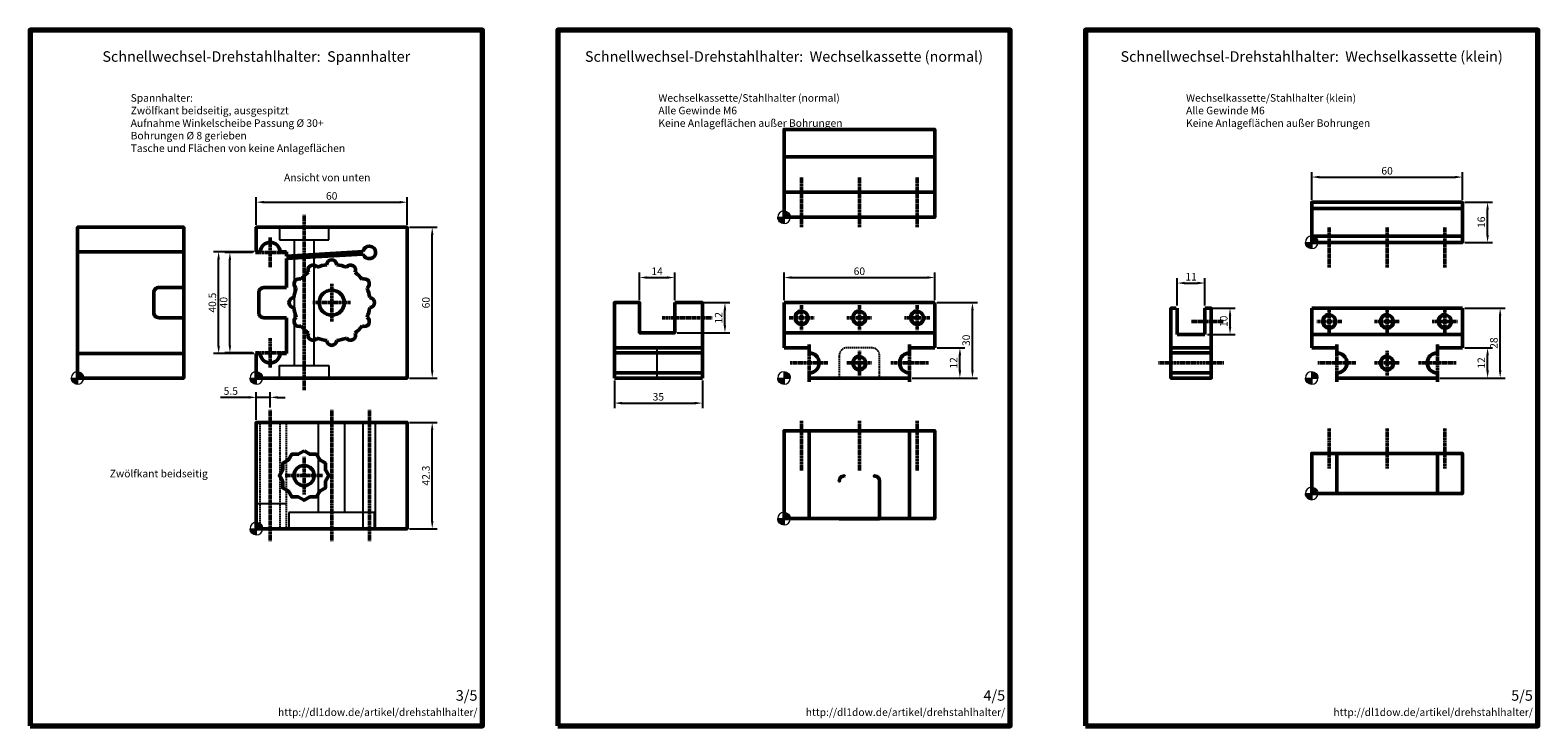
# Model space of a CAD drawing. Units: inches. Extents: x -90 to 930, y -138 to 138.
# Drawn here: x 330 to 930, y -138 to 138 of the extents above; entities that cross this region are included whole.
import ezdxf

# ---------------------------------------------------------------- set-up
doc = ezdxf.new("R2010")
doc.units = ezdxf.units.IN
for name, pattern in [('Durchgehend', [0]), ('Gestrichelt', [0.75, 0.5, -0.25]), ('Strichpunkt', [1, 0.5, -0.25, 0, -0.25])]:
    doc.linetypes.add(name, pattern=pattern)
for name, color, linetype, lineweight in [('Zeichnung_Bemassung', 7, 'Durchgehend', 25), ('Zeichnung_Bezugspunkte', 7, 'Durchgehend', 0), ('Zeichnung_Mittellinie', 7, 'Strichpunkt', 50), ('Zeichnung_normale_Kante', 7, 'Durchgehend', 50), ('Zeichnung_Rahmen_Textfeld', 7, 'Durchgehend', 70), ('Zeichnung_Sichtlinie', 7, 'Durchgehend', 25), ('Zeichnung_verdeckte_Kante', 7, 'Gestrichelt', 25)]:
    doc.layers.add(name, color=color, linetype=linetype, lineweight=lineweight)
doc.styles.add('_TCW_TXTSTY_1', font='TXT.SHX')
doc.styles.add('_TCW_TXTSTY_3', font='timesbd.ttf')
doc.styles.add('_TCW_TXTSTY_4', font='times.ttf')
doc.dimstyles.get("Standard").update_dxf_attribs({"dimtxt": 3, "dimasz": 3, "dimexe": 2, "dimexo": 1, "dimgap": 2, "dimtad": 1, "dimtih": 1, "dimtoh": 1, "dimrnd": 0.01, "dimzin": 3, "dimdsep": 46, "dimtxsty": '_TCW_TXTSTY_1', "dimcen": 0.09, "dimclrd": 7, "dimclre": 7, "dimclrt": 7, "dimazin": 0, "dimtfac": 1, "dimtmove": 0, "dimatfit": 3, "dimfxl": 1, "dimfrac": 2, "dimtolj": 1, "dimtzin": 0, "dimarcsym": 0})

# ---------------------------------------------------------------- blocks, each defined once
blk = doc.blocks.new('*D7')
at = {"layer": 'Zeichnung_Bemassung', "color": 7, "linetype": 'Durchgehend', "lineweight": -2}
for p, q in [((840, 71), (840, 82)), ((843, 80), (897, 80)), ((900, 71), (900, 82))]:
    blk.add_line(p, q, dxfattribs=at)
at = {"layer": 'Zeichnung_Bemassung', "color": 7}
for points in [[(843, 80.5), (843, 79.5), (840, 80)], [(897, 79.5), (897, 80.5), (900, 80)]]:
    blk.add_solid(points, dxfattribs=at)
at = {"layer": 'Zeichnung_Bemassung', "color": 7, "insert": (870, 82.5), "char_height": 3, "attachment_point": 5, "style": '_TCW_TXTSTY_1'}
blk.add_mtext('\\A1;60', dxfattribs=at)
blk = doc.blocks.new('*D8')
at = {"layer": 'Zeichnung_Bemassung', "color": 7, "linetype": 'Durchgehend', "lineweight": -2}
for p, q in [((786.5, 28.8), (786.5, 39.8)), ((789.5, 37.8), (794.5, 37.8)), ((797.5, 28.8), (797.5, 39.8))]:
    blk.add_line(p, q, dxfattribs=at)
at = {"layer": 'Zeichnung_Bemassung', "color": 7}
for points in [[(789.5, 38.3), (789.5, 37.3), (786.5, 37.8)], [(794.5, 37.3), (794.5, 38.3), (797.5, 37.8)]]:
    blk.add_solid(points, dxfattribs=at)
at = {"layer": 'Zeichnung_Bemassung', "color": 7, "insert": (792, 40.3), "char_height": 3, "attachment_point": 5, "style": '_TCW_TXTSTY_1'}
blk.add_mtext('\\A1;11', dxfattribs=at)
blk = doc.blocks.new('*D9')
at = {"layer": 'Zeichnung_Bemassung', "color": 7, "linetype": 'Durchgehend', "lineweight": -2}
for p, q in [((901, 70), (912, 70)), ((910, 57), (910, 67)), ((901, 54), (912, 54))]:
    blk.add_line(p, q, dxfattribs=at)
at = {"layer": 'Zeichnung_Bemassung', "color": 7}
for points in [[(910.5, 67), (909.5, 67), (910, 70)], [(909.5, 57), (910.5, 57), (910, 54)]]:
    blk.add_solid(points, dxfattribs=at)
at = {"layer": 'Zeichnung_Bemassung', "color": 7, "insert": (907.5, 62), "char_height": 3, "attachment_point": 5, "rotation": 90, "style": '_TCW_TXTSTY_1'}
blk.add_mtext('\\A1;16', dxfattribs=at)
blk = doc.blocks.new('*D10')
at = {"layer": 'Zeichnung_Bemassung', "color": 7, "linetype": 'Durchgehend', "lineweight": -2}
for p, q in [((901, 12), (912, 12)), ((910, 3), (910, 9)), ((891, 0), (912, 0))]:
    blk.add_line(p, q, dxfattribs=at)
at = {"layer": 'Zeichnung_Bemassung', "color": 7}
for points in [[(910.5, 9), (909.5, 9), (910, 12)], [(909.5, 3), (910.5, 3), (910, 0)]]:
    blk.add_solid(points, dxfattribs=at)
at = {"layer": 'Zeichnung_Bemassung', "color": 7, "insert": (907.5, 6), "char_height": 3, "attachment_point": 5, "rotation": 90, "style": '_TCW_TXTSTY_1'}
blk.add_mtext('\\A1;12', dxfattribs=at)
blk = doc.blocks.new('*D11')
at = {"layer": 'Zeichnung_Bemassung', "color": 7, "linetype": 'Durchgehend', "lineweight": -2}
for p, q in [((901, 27.8), (917, 27.8)), ((915, 3), (915, 24.8)), ((891, 0), (917, 0))]:
    blk.add_line(p, q, dxfattribs=at)
at = {"layer": 'Zeichnung_Bemassung', "color": 7}
for points in [[(915.5, 24.8), (914.5, 24.8), (915, 27.8)], [(914.5, 3), (915.5, 3), (915, 0)]]:
    blk.add_solid(points, dxfattribs=at)
at = {"layer": 'Zeichnung_Bemassung', "color": 7, "insert": (912.5, 13.9), "char_height": 3, "attachment_point": 5, "rotation": 90, "style": '_TCW_TXTSTY_1'}
blk.add_mtext('\\A1;28', dxfattribs=at)
blk = doc.blocks.new('*D12')
at = {"layer": 'Zeichnung_Bemassung', "color": 7, "linetype": 'Durchgehend', "lineweight": -2}
for p, q in [((691, 12), (702, 12)), ((700, 3), (700, 9)), ((681, 0), (702, 0))]:
    blk.add_line(p, q, dxfattribs=at)
at = {"layer": 'Zeichnung_Bemassung', "color": 7}
for points in [[(700.5, 9), (699.5, 9), (700, 12)], [(699.5, 3), (700.5, 3), (700, 0)]]:
    blk.add_solid(points, dxfattribs=at)
at = {"layer": 'Zeichnung_Bemassung', "color": 7, "insert": (697.5, 6), "char_height": 3, "attachment_point": 5, "rotation": 90, "style": '_TCW_TXTSTY_1'}
blk.add_mtext('\\A1;12', dxfattribs=at)
blk = doc.blocks.new('*D13')
at = {"layer": 'Zeichnung_Bemassung', "color": 7, "linetype": 'Durchgehend', "lineweight": -2}
for p, q in [((691, 30), (707, 30)), ((705, 3), (705, 27)), ((681, 0), (707, 0))]:
    blk.add_line(p, q, dxfattribs=at)
at = {"layer": 'Zeichnung_Bemassung', "color": 7}
for points in [[(705.5, 27), (704.5, 27), (705, 30)], [(704.5, 3), (705.5, 3), (705, 0)]]:
    blk.add_solid(points, dxfattribs=at)
at = {"layer": 'Zeichnung_Bemassung', "color": 7, "insert": (702.5, 15), "char_height": 3, "attachment_point": 5, "rotation": 90, "style": '_TCW_TXTSTY_1'}
blk.add_mtext('\\A1;30', dxfattribs=at)
blk = doc.blocks.new('*D14')
at = {"layer": 'Zeichnung_Bemassung', "color": 7, "linetype": 'Durchgehend', "lineweight": -2}
for p, q in [((630, 31), (630, 42)), ((690, 31), (690, 42)), ((633, 40), (687, 40))]:
    blk.add_line(p, q, dxfattribs=at)
at = {"layer": 'Zeichnung_Bemassung', "color": 7}
for points in [[(633, 40.5), (633, 39.5), (630, 40)], [(687, 39.5), (687, 40.5), (690, 40)]]:
    blk.add_solid(points, dxfattribs=at)
at = {"layer": 'Zeichnung_Bemassung', "color": 7, "insert": (660, 42.5), "char_height": 3, "attachment_point": 5, "style": '_TCW_TXTSTY_1'}
blk.add_mtext('\\A1;60', dxfattribs=at)
blk = doc.blocks.new('*D15')
at = {"layer": 'Zeichnung_Bemassung', "color": 7, "linetype": 'Durchgehend', "lineweight": -2}
for p, q in [((572.5, 31), (572.5, 42)), ((586.5, 31), (586.5, 42)), ((575.5, 40), (583.5, 40))]:
    blk.add_line(p, q, dxfattribs=at)
at = {"layer": 'Zeichnung_Bemassung', "color": 7}
for points in [[(575.5, 40.5), (575.5, 39.5), (572.5, 40)], [(583.5, 39.5), (583.5, 40.5), (586.5, 40)]]:
    blk.add_solid(points, dxfattribs=at)
at = {"layer": 'Zeichnung_Bemassung', "color": 7, "insert": (579.5, 42.5), "char_height": 3, "attachment_point": 5, "style": '_TCW_TXTSTY_1'}
blk.add_mtext('\\A1;14', dxfattribs=at)
blk = doc.blocks.new('*D16')
at = {"layer": 'Zeichnung_Bemassung', "color": 7, "linetype": 'Durchgehend', "lineweight": -2}
for p, q in [((798.5, 27.8), (809.5, 27.8)), ((807.5, 20.3), (807.5, 24.8)), ((798.5, 17.3), (809.5, 17.3))]:
    blk.add_line(p, q, dxfattribs=at)
at = {"layer": 'Zeichnung_Bemassung', "color": 7}
for points in [[(808, 24.8), (807, 24.8), (807.5, 27.8)], [(807, 20.3), (808, 20.3), (807.5, 17.3)]]:
    blk.add_solid(points, dxfattribs=at)
at = {"layer": 'Zeichnung_Bemassung', "color": 7, "insert": (805, 22.55), "char_height": 3, "attachment_point": 5, "rotation": 90, "style": '_TCW_TXTSTY_1'}
blk.add_mtext('\\A1;10', dxfattribs=at)
blk = doc.blocks.new('*D17')
at = {"layer": 'Zeichnung_Bemassung', "color": 7, "linetype": 'Durchgehend', "lineweight": -2}
for p, q in [((562.5, -1), (562.5, -12)), ((597.5, -1), (597.5, -12)), ((565.5, -10), (594.5, -10))]:
    blk.add_line(p, q, dxfattribs=at)
at = {"layer": 'Zeichnung_Bemassung', "color": 7}
for points in [[(565.5, -9.5), (565.5, -10.5), (562.5, -10)], [(594.5, -10.5), (594.5, -9.5), (597.5, -10)]]:
    blk.add_solid(points, dxfattribs=at)
at = {"layer": 'Zeichnung_Bemassung', "color": 7, "insert": (580, -7.5), "char_height": 3, "attachment_point": 5, "style": '_TCW_TXTSTY_1'}
blk.add_mtext('\\A1;35', dxfattribs=at)
blk = doc.blocks.new('*D18')
at = {"layer": 'Zeichnung_Bemassung', "color": 7, "linetype": 'Durchgehend', "lineweight": -2}
for p, q in [((418.5, 50), (407.5, 50)), ((409.5, 13), (409.5, 47)), ((418.5, 10), (407.5, 10))]:
    blk.add_line(p, q, dxfattribs=at)
at = {"layer": 'Zeichnung_Bemassung', "color": 7}
for points in [[(410, 47), (409, 47), (409.5, 50)], [(409, 13), (410, 13), (409.5, 10)]]:
    blk.add_solid(points, dxfattribs=at)
at = {"layer": 'Zeichnung_Bemassung', "color": 7, "insert": (407, 30), "char_height": 3, "attachment_point": 5, "rotation": 90, "style": '_TCW_TXTSTY_1'}
blk.add_mtext('\\A1;40', dxfattribs=at)
blk = doc.blocks.new('*D19')
at = {"layer": 'Zeichnung_Bemassung', "color": 7, "linetype": 'Durchgehend', "lineweight": -2}
for p, q in [((420, -16.7), (420, -5.7)), ((425.5, -11.7), (425.5, -5.7)), ((417, -7.7), (405.71, -7.7)), ((425.5, -7.7), (420, -7.7)), ((428.5, -7.7), (431.5, -7.7))]:
    blk.add_line(p, q, dxfattribs=at)
at = {"layer": 'Zeichnung_Bemassung', "color": 7}
for points in [[(417, -8.2), (417, -7.2), (420, -7.7)], [(428.5, -7.2), (428.5, -8.2), (425.5, -7.7)]]:
    blk.add_solid(points, dxfattribs=at)
at = {"layer": 'Zeichnung_Bemassung', "color": 7, "insert": (409.86, -5.2), "char_height": 3, "attachment_point": 5, "style": '_TCW_TXTSTY_1'}
blk.add_mtext('\\A1;5.5', dxfattribs=at)
blk = doc.blocks.new('*D20')
at = {"layer": 'Zeichnung_Bemassung', "color": 7, "linetype": 'Durchgehend', "lineweight": -2}
for p, q in [((420, 61), (420, 72)), ((480, 61), (480, 72)), ((423, 70), (477, 70))]:
    blk.add_line(p, q, dxfattribs=at)
at = {"layer": 'Zeichnung_Bemassung', "color": 7}
for points in [[(423, 70.5), (423, 69.5), (420, 70)], [(477, 69.5), (477, 70.5), (480, 70)]]:
    blk.add_solid(points, dxfattribs=at)
at = {"layer": 'Zeichnung_Bemassung', "color": 7, "insert": (450, 72.5), "char_height": 3, "attachment_point": 5, "style": '_TCW_TXTSTY_1'}
blk.add_mtext('\\A1;60', dxfattribs=at)
blk = doc.blocks.new('*D21')
at = {"layer": 'Zeichnung_Bemassung', "color": 7, "linetype": 'Durchgehend', "lineweight": -2}
for p, q in [((481, -17.7), (492, -17.7)), ((490, -57), (490, -20.7)), ((481, -60), (492, -60))]:
    blk.add_line(p, q, dxfattribs=at)
at = {"layer": 'Zeichnung_Bemassung', "color": 7}
for points in [[(490.5, -20.7), (489.5, -20.7), (490, -17.7)], [(489.5, -57), (490.5, -57), (490, -60)]]:
    blk.add_solid(points, dxfattribs=at)
at = {"layer": 'Zeichnung_Bemassung', "color": 7, "insert": (487.5, -38.85), "char_height": 3, "attachment_point": 5, "rotation": 90, "style": '_TCW_TXTSTY_1'}
blk.add_mtext('\\A1;42.3', dxfattribs=at)
blk = doc.blocks.new('*D22')
at = {"layer": 'Zeichnung_Bemassung', "color": 7, "linetype": 'Durchgehend', "lineweight": -2}
for p, q in [((481, 60), (492, 60)), ((490, 3), (490, 57)), ((481, 0), (492, 0))]:
    blk.add_line(p, q, dxfattribs=at)
at = {"layer": 'Zeichnung_Bemassung', "color": 7}
for points in [[(490.5, 57), (489.5, 57), (490, 60)], [(489.5, 3), (490.5, 3), (490, 0)]]:
    blk.add_solid(points, dxfattribs=at)
at = {"layer": 'Zeichnung_Bemassung', "color": 7, "insert": (487.5, 30), "char_height": 3, "attachment_point": 5, "rotation": 90, "style": '_TCW_TXTSTY_1'}
blk.add_mtext('\\A1;60', dxfattribs=at)
blk = doc.blocks.new('*D23')
at = {"layer": 'Zeichnung_Bemassung', "color": 7, "linetype": 'Durchgehend', "lineweight": -2}
for p, q in [((419, 50.25), (403, 50.25)), ((405, 12.75), (405, 47.25)), ((419, 9.75), (403, 9.75))]:
    blk.add_line(p, q, dxfattribs=at)
at = {"layer": 'Zeichnung_Bemassung', "color": 7}
for points in [[(405.5, 47.25), (404.5, 47.25), (405, 50.25)], [(404.5, 12.75), (405.5, 12.75), (405, 9.75)]]:
    blk.add_solid(points, dxfattribs=at)
at = {"layer": 'Zeichnung_Bemassung', "color": 7, "insert": (402.5, 30), "char_height": 3, "attachment_point": 5, "rotation": 90, "style": '_TCW_TXTSTY_1'}
blk.add_mtext('\\A1;40.5', dxfattribs=at)
blk = doc.blocks.new('*D24')
at = {"layer": 'Zeichnung_Bemassung', "color": 7, "linetype": 'Durchgehend', "lineweight": -2}
for p, q in [((587.5, 30), (608.5, 30)), ((606.5, 21), (606.5, 27)), ((587.5, 18), (608.5, 18))]:
    blk.add_line(p, q, dxfattribs=at)
at = {"layer": 'Zeichnung_Bemassung', "color": 7}
for points in [[(607, 27), (606, 27), (606.5, 30)], [(606, 21), (607, 21), (606.5, 18)]]:
    blk.add_solid(points, dxfattribs=at)
at = {"layer": 'Zeichnung_Bemassung', "color": 7, "insert": (604, 24), "char_height": 3, "attachment_point": 5, "rotation": 90, "style": '_TCW_TXTSTY_1'}
blk.add_mtext('\\A1;12', dxfattribs=at)

msp = doc.modelspace()

# ---------------------------------------------------------------- hatches: boundary and pattern name
at = {"layer": 'Zeichnung_Bezugspunkte', "linetype": 'Durchgehend'}
for points in [[(632.5, 64), (630, 64), (630, 66.5), (630.261, 66.486), (630.52, 66.445), (630.773, 66.378), (631.017, 66.284), (631.25, 66.165), (631.469, 66.023), (631.673, 65.858), (631.858, 65.673), (632.023, 65.469), (632.165, 65.25), (632.284, 65.017), (632.378, 64.773), (632.445, 64.52), (632.486, 64.261)], [(627.5, 64), (630, 64), (630, 61.5), (629.739, 61.514), (629.48, 61.555), (629.227, 61.622), (628.983, 61.716), (628.75, 61.835), (628.531, 61.977), (628.327, 62.142), (628.142, 62.327), (627.977, 62.531), (627.835, 62.75), (627.716, 62.983), (627.622, 63.227), (627.555, 63.48), (627.514, 63.739)], [(346.35, 0), (348.85, 0), (348.85, -2.5), (348.589, -2.486), (348.33, -2.445), (348.077, -2.378), (347.833, -2.284), (347.6, -2.165), (347.381, -2.023), (347.177, -1.858), (346.992, -1.673), (346.827, -1.469), (346.685, -1.25), (346.566, -1.017), (346.472, -0.773), (346.405, -0.52), (346.364, -0.261)], [(351.35, 0), (348.85, 0), (348.85, 2.5), (349.111, 2.486), (349.37, 2.445), (349.623, 2.378), (349.867, 2.284), (350.1, 2.165), (350.319, 2.023), (350.523, 1.858), (350.708, 1.673), (350.873, 1.469), (351.015, 1.25), (351.134, 1.017), (351.228, 0.773), (351.295, 0.52), (351.336, 0.261)], [(632.5, -56), (630, -56), (630, -53.5), (630.261, -53.514), (630.52, -53.555), (630.773, -53.622), (631.017, -53.716), (631.25, -53.835), (631.469, -53.977), (631.673, -54.142), (631.858, -54.327), (632.023, -54.531), (632.165, -54.75), (632.284, -54.983), (632.378, -55.227), (632.445, -55.48), (632.486, -55.739)], [(417.5, -60), (420, -60), (420, -62.5), (419.739, -62.486), (419.48, -62.445), (419.227, -62.378), (418.983, -62.284), (418.75, -62.165), (418.531, -62.023), (418.327, -61.858), (418.142, -61.673), (417.977, -61.469), (417.835, -61.25), (417.716, -61.017), (417.622, -60.773), (417.555, -60.52), (417.514, -60.261)], [(422.5, -60), (420, -60), (420, -57.5), (420.261, -57.514), (420.52, -57.555), (420.773, -57.622), (421.017, -57.716), (421.25, -57.835), (421.469, -57.977), (421.673, -58.142), (421.858, -58.327), (422.023, -58.531), (422.165, -58.75), (422.284, -58.983), (422.378, -59.227), (422.445, -59.48), (422.486, -59.739)], [(627.5, -56), (630, -56), (630, -58.5), (629.739, -58.486), (629.48, -58.445), (629.227, -58.378), (628.983, -58.284), (628.75, -58.165), (628.531, -58.023), (628.327, -57.858), (628.142, -57.673), (627.977, -57.469), (627.835, -57.25), (627.716, -57.017), (627.622, -56.773), (627.555, -56.52), (627.514, -56.261)]]:
    msp.add_hatch(color=256, dxfattribs=at).paths.add_polyline_path(points)
h = msp.add_hatch(color=256, dxfattribs=at)
edge = h.paths.add_edge_path()
edge.add_line((837.5, 54), (840, 54))
edge.add_line((840, 54), (840, 51.5))
edge.add_arc((840, 54), 2.5, 180, 270, ccw=False)
h = msp.add_hatch(color=256, dxfattribs=at)
edge = h.paths.add_edge_path()
edge.add_line((842.5, 54), (840, 54))
edge.add_line((840, 54), (840, 56.5))
edge.add_arc((840, 54), 2.5, 0, 90, ccw=False)
h = msp.add_hatch(color=256, dxfattribs=at)
edge = h.paths.add_edge_path()
edge.add_line((417.5, 0), (420, 0))
edge.add_line((420, 0), (420, -2.5))
edge.add_arc((420, 0), 2.5, 180, 270, ccw=False)
h = msp.add_hatch(color=256, dxfattribs=at)
edge = h.paths.add_edge_path()
edge.add_line((422.5, 0), (420, 0))
edge.add_line((420, 0), (420, 2.5))
edge.add_arc((420, 0), 2.5, 0, 90, ccw=False)
h = msp.add_hatch(color=256, dxfattribs=at)
edge = h.paths.add_edge_path()
edge.add_line((632.5, -0.004), (630, -0.004))
edge.add_line((630, -0.004), (630, 2.496))
edge.add_arc((630, -0.004), 2.5, 0, 90, ccw=False)
h = msp.add_hatch(color=256, dxfattribs=at)
edge = h.paths.add_edge_path()
edge.add_line((837.5, 0), (840, 0))
edge.add_line((840, 0), (840, -2.5))
edge.add_arc((840, 0), 2.5, 180, 270, ccw=False)
h = msp.add_hatch(color=256, dxfattribs=at)
edge = h.paths.add_edge_path()
edge.add_line((842.5, 0), (840, 0))
edge.add_line((840, 0), (840, 2.5))
edge.add_arc((840, 0), 2.5, 0, 90, ccw=False)
h = msp.add_hatch(color=256, dxfattribs=at)
edge = h.paths.add_edge_path()
edge.add_line((627.5, -0.004), (630, -0.004))
edge.add_line((630, -0.004), (630, -2.504))
edge.add_arc((630, -0.004), 2.5, 180, 270, ccw=False)
h = msp.add_hatch(color=256, dxfattribs=at)
edge = h.paths.add_edge_path()
edge.add_line((837.5, -46), (840, -46))
edge.add_line((840, -46), (840, -48.5))
edge.add_arc((840, -46), 2.5, 180, 270, ccw=False)
h = msp.add_hatch(color=256, dxfattribs=at)
edge = h.paths.add_edge_path()
edge.add_line((842.5, -46), (840, -46))
edge.add_line((840, -46), (840, -43.5))
edge.add_arc((840, -46), 2.5, 0, 90, ccw=False)
at = {"layer": 'Zeichnung_normale_Kante', "linetype": 'Durchgehend'}
h = msp.add_hatch(color=256, dxfattribs=at)
h.dxf.hatch_style = 2
h.paths.add_polyline_path([(654, -39.01), (654, -38.99), (653.79, -39.001), (653.582, -39.034), (653.379, -39.089), (653.183, -39.164), (652.995, -39.259), (652.819, -39.374), (652.655, -39.506), (652.506, -39.655), (652.374, -39.819), (652.259, -39.995), (652.164, -40.183), (652.089, -40.379), (652.034, -40.582), (652.001, -40.79), (651.99, -41), (652.01, -41), (652.021, -40.792), (652.053, -40.586), (652.107, -40.385), (652.182, -40.191), (652.276, -40.005), (652.39, -39.83), (652.521, -39.668), (652.668, -39.521), (652.83, -39.39), (653.005, -39.276), (653.191, -39.182), (653.385, -39.107), (653.586, -39.053), (653.792, -39.021)])
h = msp.add_hatch(color=256, dxfattribs=at)
h.dxf.hatch_style = 2
h.paths.add_polyline_path([(652, -55.99), (652, -56.01), (668.01, -56.01), (668.01, -41), (667.99, -41), (667.99, -55.99)])
h = msp.add_hatch(color=256, dxfattribs=at)
h.dxf.hatch_style = 2
h.paths.add_polyline_path([(667.99, -41), (668.01, -41), (667.999, -40.79), (667.966, -40.582), (667.911, -40.379), (667.836, -40.183), (667.741, -39.995), (667.626, -39.819), (667.494, -39.655), (667.345, -39.506), (667.181, -39.374), (667.005, -39.259), (666.817, -39.164), (666.621, -39.089), (666.418, -39.034), (666.21, -39.001), (666, -38.99), (666, -39.01), (666.208, -39.021), (666.414, -39.053), (666.615, -39.107), (666.809, -39.182), (666.995, -39.276), (667.17, -39.39), (667.332, -39.521), (667.479, -39.668), (667.61, -39.83), (667.724, -40.005), (667.818, -40.191), (667.893, -40.385), (667.947, -40.586), (667.979, -40.792)])

# ---------------------------------------------------------------- linework, layer by layer
at = {"layer": 'Zeichnung_Bezugspunkte', "linetype": 'Durchgehend', "lineweight": 0}
for p, q in [((630, 64), (632.5, 64)), ((348.85, 0), (351.35, 0)), ((420, 0), (422.5, 0)), ((840, 0), (842.5, 0)), ((630, -0.004), (632.5, -0.004)), ((420, -60), (422.5, -60)), ((630, -56), (632.5, -56))]:
    msp.add_line(p, q, dxfattribs=at)
at = {"layer": 'Zeichnung_Bezugspunkte', "linetype": 'Durchgehend', "flags": 128}
for points in [[(632.5, 64), (630, 64), (630, 66.5, -0.4142136)], [(627.5, 64), (630, 64), (630, 61.5, -0.4142136)], [(346.35, 0), (348.85, 0), (348.85, -2.5, -0.4142136)], [(351.35, 0), (348.85, 0), (348.85, 2.5, -0.4142136)], [(417.5, 0), (420, 0), (420, -2.5, -0.4142136)], [(422.5, 0), (420, 0), (420, 2.5, -0.4142136)], [(632.5, -0.004), (630, -0.004), (630, 2.496, -0.4142136)], [(837.5, 0), (840, 0), (840, -2.5, -0.4142136)], [(842.5, 0), (840, 0), (840, 2.5, -0.4142136)], [(627.5, -0.004), (630, -0.004), (630, -2.504, -0.4142136)], [(632.5, -56), (630, -56), (630, -53.5, -0.4142136)], [(417.5, -60), (420, -60), (420, -62.5, -0.4142136)], [(422.5, -60), (420, -60), (420, -57.5, -0.4142136)], [(627.5, -56), (630, -56), (630, -58.5, -0.4142136)]]:
    msp.add_lwpolyline(points, format="xyb", close=True, dxfattribs=at)
at = {"layer": 'Zeichnung_Bezugspunkte'}
for points in [[(837.5, 54), (840, 54), (840, 51.5, -0.4142136)], [(842.5, 54), (840, 54), (840, 56.5, -0.4142136)], [(837.5, -46), (840, -46), (840, -48.5, -0.4142136)], [(842.5, -46), (840, -46), (840, -43.5, -0.4142136)]]:
    msp.add_lwpolyline(points, format="xyb", close=True, dxfattribs=at)
at = {"layer": 'Zeichnung_Bezugspunkte', "linetype": 'Durchgehend', "lineweight": 0}
for centre, start, end in [((630, 64), 90, 180), ((630, 64), 270, 0), ((348.85, 0), 90, 180), ((348.85, 0), 270, 0), ((420, 0), 90, 180), ((420, 0), 270, 0), ((630, -0.004), 90, 180), ((840, 0), 90, 180), ((840, 0), 270, 0), ((630, -0.004), 270, 0), ((630, -56), 90, 180), ((420, -60), 90, 180), ((420, -60), 270, 0), ((630, -56), 270, 0)]:
    msp.add_arc(centre, 2.5, start, end, dxfattribs=at)
at = {"layer": 'Zeichnung_Bezugspunkte'}
for centre, start, end in [((840, 54), 90, 180), ((840, 54), 270, 0), ((840, -46), 90, 180), ((840, -46), 270, 0)]:
    msp.add_arc(centre, 2.5, start, end, dxfattribs=at)
at = {"layer": 'Zeichnung_Mittellinie', "ltscale": 0.3}
for p, q in [((637, 80), (637, 60)), ((660, 80), (660, 60)), ((683, 80), (683, 60)), ((439, 65), (439, -5)), ((847, 44), (847, 60)), ((870, 44), (870, 60)), ((893, 44), (893, 60)), ((425.5, 56), (425.5, 44)), ((419.5, 50), (431.5, 50)), ((450, 22.5), (450, 37.5)), ((442.5, 30), (457.5, 30)), ((581.5, 24), (601.5, 24)), ((632, 24), (642, 24)), ((637, 19), (637, 29)), ((655, 24), (665, 24)), ((660, 19), (660, 29)), ((678, 24), (688, 24)), ((683, 19), (683, 29)), ((847, 17.546), (847, 27.546)), ((870, 17.546), (870, 27.546)), ((893, 17.546), (893, 27.546)), ((792, 22.546), (805, 22.546)), ((842, 22.546), (852, 22.546)), ((865, 22.546), (875, 22.546)), ((888, 22.546), (898, 22.546)), ((425.5, 4), (425.5, 16)), ((640, -1.5), (640, 13.5)), ((680, -1.5), (680, 13.5)), ((850, -1.504), (850, 13.496)), ((890, -1.504), (890, 13.496)), ((419.5, 10), (431.5, 10)), ((632.5, 6), (647.5, 6)), ((672.5, 6), (687.5, 6)), ((870, 0.996), (870, 10.996)), ((779, 5.996), (805, 5.996)), ((842.5, 5.996), (857.5, 5.996)), ((865, 5.996), (875, 5.996)), ((882.5, 5.996), (897.5, 5.996)), ((425.5, -65), (425.5, -12.7)), ((450, -65), (450, -12.7)), ((465, -65), (465, -12.7)), ((637, -37), (637, -17)), ((660, -37), (660, -17)), ((683, -37), (683, -17)), ((847, -36), (847, -20)), ((870, -36), (870, -20)), ((893, -36), (893, -20)), ((439, -46.35), (439, -31.35)), ((431.5, -38.85), (446.5, -38.85))]:
    msp.add_line(p, q, dxfattribs=at)
at = {"layer": 'Zeichnung_Mittellinie', "ltscale": 0.5}
for p, q in [((655, 6), (665, 6)), ((660, 1), (660, 11))]:
    msp.add_line(p, q, dxfattribs=at)
at = {"layer": 'Zeichnung_normale_Kante'}
for p, q in [((420, 50.25), (421.508, 50.25)), ((432, 50.25), (429.492, 50.25)), ((432, 48.53), (462.525, 50.352)), ((432, 50), (432, 50.25)), ((432, 48.53), (432, 50)), ((462.585, 49.354), (432, 47.528)), ((432, 36), (432, 47.528)), ((630, 12), (630, 30)), ((630, 30), (690, 30)), ((690, 30), (690, 12)), ((432, 10), (432, 24)), ((597.5, 13), (597.5, 25)), ((786.5, 17.296), (786.5, 27.796)), ((797.5, 27.796), (797.5, 17.296)), ((840, 11.996), (840, 27.796)), ((840, 27.796), (900, 27.796)), ((900, 27.796), (900, 11.996)), ((562.5, 18), (562.5, 12)), ((630, 18), (690, 18)), ((562.5, 12), (597.5, 12)), ((562.5, 12), (562.5, 0)), ((597.5, 0), (597.5, 13)), ((630, 12), (640, 12)), ((640, 12), (640, 10)), ((690, 12), (680, 12)), ((680, 12), (680, 10)), ((797.5, 17.296), (786.5, 17.296)), ((840, 17.296), (900, 17.296)), ((420, 9.75), (421.508, 9.75)), ((429.492, 9.75), (432, 9.75)), ((432, 10), (432, 9.75)), ((562.5, 10), (597.5, 10)), ((784, 11.996), (800, 11.996)), ((784, 9.996), (800, 9.996)), ((840, 11.996), (850, 11.996)), ((850, 11.996), (850, 9.996)), ((900, 11.996), (890, 11.996)), ((890, 11.996), (890, 9.996)), ((562.5, 2), (597.5, 2)), ((562.5, 0), (597.5, 0)), ((640, 2), (640, 0)), ((660, 0), (640, 0)), ((660, 0), (680, 0)), ((680, 2), (680, 0)), ((784, 1.996), (800, 1.996)), ((850, 1.996), (850, -0.004)), ((890, 1.996), (890, -0.004)), ((870, -0.004), (850, -0.004)), ((870, -0.004), (890, -0.004))]:
    msp.add_line(p, q, dxfattribs=at)
for points in [[(630, 64), (690, 64), (690, 99), (630, 99)], [(630, 74), (690, 74), (690, 88), (630, 88)], [(840, 54), (900, 54), (900, 70), (840, 70)], [(840, 56.5), (900, 56.5), (900, 67.5), (840, 67.5)], [(348.85, 0), (391.15, 0), (391.15, 60), (348.85, 60)], [(391.15, 9.75), (348.85, 9.75), (348.85, 50.25), (391.15, 50.25)], [(420, -60), (480, -60), (480, -17.7), (420, -17.7)], [(630, -56), (690, -56), (690, -21), (630, -21)], [(640, -56), (680, -56), (680, -21), (640, -21)], [(439, -29.035), (441.278, -30.35), (443.907, -30.35), (445.222, -32.628), (447.5, -33.943), (447.5, -36.572), (448.815, -38.85), (447.5, -41.128), (447.5, -43.757), (445.222, -45.072), (443.907, -47.35), (441.278, -47.35), (439, -48.665), (436.722, -47.35), (434.093, -47.35), (432.778, -45.072), (430.5, -43.757), (430.5, -41.128), (429.185, -38.85), (430.5, -36.572), (430.5, -33.943), (432.778, -32.628), (434.093, -30.35), (436.722, -30.35)], [(840, -46), (900, -46), (900, -30), (840, -30)], [(850, -46), (840, -46), (840, -30), (850, -30)], [(900, -46), (890, -46), (890, -30), (900, -30)], [(654, -39.01), (654, -38.99), (653.79, -39.001), (653.582, -39.034), (653.379, -39.089), (653.183, -39.164), (652.995, -39.259), (652.819, -39.374), (652.655, -39.506), (652.506, -39.655), (652.374, -39.819), (652.259, -39.995), (652.164, -40.183), (652.089, -40.379), (652.034, -40.582), (652.001, -40.79), (651.99, -41), (652.01, -41), (652.021, -40.792), (652.053, -40.586), (652.107, -40.385), (652.182, -40.191), (652.276, -40.005), (652.39, -39.83), (652.521, -39.668), (652.668, -39.521), (652.83, -39.39), (653.005, -39.276), (653.191, -39.182), (653.385, -39.107), (653.586, -39.053), (653.792, -39.021)], [(652, -55.99), (652, -56.01), (668.01, -56.01), (668.01, -41), (667.99, -41), (667.99, -55.99)], [(667.99, -41), (668.01, -41), (667.999, -40.79), (667.966, -40.582), (667.911, -40.379), (667.836, -40.183), (667.741, -39.995), (667.626, -39.819), (667.494, -39.655), (667.345, -39.506), (667.181, -39.374), (667.005, -39.259), (666.817, -39.164), (666.621, -39.089), (666.418, -39.034), (666.21, -39.001), (666, -38.99), (666, -39.01), (666.208, -39.021), (666.414, -39.053), (666.615, -39.107), (666.809, -39.182), (666.995, -39.276), (667.17, -39.39), (667.332, -39.521), (667.479, -39.668), (667.61, -39.83), (667.724, -40.005), (667.818, -40.191), (667.893, -40.385), (667.947, -40.586), (667.979, -40.792)]]:
    msp.add_lwpolyline(points, close=True, dxfattribs=at)
for points in [[(420, 50.25), (420, 60), (480, 60), (480, 0), (420, 0), (420, 9.75)], [(562.5, 18), (562.5, 30), (572.5, 30), (572.5, 18), (586.5, 18), (586.5, 30)], [(586.5, 30), (597.5, 30), (597.5, 18)], [(797.5, 27.796), (800, 27.796), (800, -0.004), (784, -0.004), (784, 27.796), (786, 27.796)]]:
    msp.add_lwpolyline(points, dxfattribs=at)
msp.add_lwpolyline([(381.16, 24.01), (391.15, 24.01), (391.15, 36.01), (381.16, 36.01, 0.4142136), (379.16, 34.01), (379.16, 26.01, 0.4142136)], format="xyb", close=True, dxfattribs=at)
msp.add_lwpolyline([(432, 24), (423, 24, -0.4142136), (421, 26), (421, 34, -0.4142136), (423, 36), (432, 36)], format="xyb", dxfattribs=at)
at = {"layer": 'Zeichnung_normale_Kante', "linetype": 'Durchgehend'}
msp.add_lwpolyline([(652, -55.99), (652, -56.01), (668.01, -56.01), (668.01, -41), (667.99, -41), (667.99, -55.99)], close=True, dxfattribs=at)
at = {"layer": 'Zeichnung_normale_Kante'}
for centre, radius in [((450, 30), 5), ((637, 24), 2.51), ((660, 24), 2.49), ((683, 24), 2.487), ((847, 22.546), 2.487), ((870, 22.546), 2.486), ((893, 22.546), 2.511), ((660, 6), 2.486), ((870, 5.996), 2.51), ((439, -38.85), 4.02)]:
    msp.add_circle(centre, radius, dxfattribs=at)
for centre, radius, start, end in [((425.5, 50), 4, 3.583322, 176.416678), ((465, 50), 2.5, 194.974335, 171.900416), ((450, 30), 15.25, 127.522537, 142.477463), ((442.5, 42.99), 2, 33.403939, 206.596061), ((450, 30), 15.25, 97.522537, 112.477463), ((450, 45), 2, 3.403939, 176.596061), ((450, 30), 15.25, 67.522537, 82.477463), ((457.5, 42.99), 2, 333.403939, 146.596061), ((450, 30), 15.25, 37.522537, 52.477463), ((437.01, 37.5), 2, 63.403939, 236.596061), ((462.99, 37.5), 2, 303.403939, 116.596061), ((435, 30), 2, 93.403939, 266.596061), ((450, 30), 15.25, 157.522537, 172.477463), ((450, 30), 15.25, 7.522537, 22.477463), ((465, 30), 2, 273.403939, 86.596061), ((450, 30), 15.25, 187.522537, 202.477463), ((437.01, 22.5), 2, 123.403939, 296.596061), ((462.99, 22.5), 2, 243.403939, 56.596061), ((450, 30), 15.25, 337.522537, 352.477463), ((450, 30), 15.25, 217.522537, 232.477463), ((450, 30), 15.25, 307.522537, 322.477463), ((442.5, 17.01), 2, 153.403939, 326.596061), ((450, 30), 15.25, 247.522537, 262.477463), ((450, 15), 2, 183.403939, 356.596061), ((450, 30), 15.25, 277.522537, 292.477463), ((457.5, 17.01), 2, 213.403939, 26.596061), ((425.5, 10), 4, 183.583322, 356.416678), ((640, 6), 4, 270, 90), ((680, 6), 4, 90, 270), ((850, 5.996), 4, 270, 90), ((890, 5.996), 4, 90, 270)]:
    msp.add_arc(centre, radius, start, end, dxfattribs=at)
for points in [[(652.01, -41), (651.99, -41), (652.01, -56), (651.99, -56)], [(666, -39.01), (666, -38.99), (654, -39.01), (654, -38.99)]]:
    msp.add_solid(points, dxfattribs=at)
at = {"layer": 'Zeichnung_Rahmen_Textfeld', "flags": 128}
for points in [[(330, -138.5), (510, -138.5), (510, 138.5), (330, 138.5)], [(540, -138.5), (720, -138.5), (720, 138.5), (540, 138.5)], [(750, -138.5), (930, -138.5), (930, 138.5), (750, 138.5)]]:
    msp.add_lwpolyline(points, close=True, dxfattribs=at)
at = {"layer": 'Zeichnung_Sichtlinie'}
msp.add_circle((450, 30), 5.229, dxfattribs=at)
for centre in [(637, 24), (660.006, 24), (683.011, 24), (847.006, 22.546), (870.006, 22.546), (893.006, 22.546), (660.006, 6), (870.006, 5.996)]:
    msp.add_arc(centre, 3, 85, 355, dxfattribs=at)
at = {"layer": 'Zeichnung_verdeckte_Kante', "ltscale": 0.5}
for p, q in [((435, 55), (435, 5)), ((443, 5), (443, 55)), ((579.5, 0), (579.5, 12)), ((444.75, -53.5), (444.75, -17.7)), ((455.25, -53.5), (455.25, -17.7)), ((462.525, -60), (462.525, -17.7)), ((467.496, -60), (467.496, -17.7)), ((420, -50), (432, -50))]:
    msp.add_line(p, q, dxfattribs=at)
at = {"layer": 'Zeichnung_verdeckte_Kante'}
for p, q in [((421.5, -60), (421.5, -17.7)), ((429.5, -60), (429.5, -17.7)), ((432, -60), (432, -17.7))]:
    msp.add_line(p, q, dxfattribs=at)
at = {"layer": 'Zeichnung_verdeckte_Kante', "ltscale": 0.5}
for points in [[(429.185, 60), (429.185, 55), (448.815, 55), (448.815, 60)], [(429.185, 0), (429.185, 5), (448.815, 5), (448.815, 0)]]:
    msp.add_lwpolyline(points, dxfattribs=at)
at = {"layer": 'Zeichnung_verdeckte_Kante'}
msp.add_lwpolyline([(652.01, 0), (667.99, 0), (667.99, 8.99, 0.4142136), (664.99, 11.99), (655.01, 11.99, 0.4142136), (652.01, 8.99)], format="xyb", close=True, dxfattribs=at)
at = {"layer": 'Zeichnung_verdeckte_Kante', "ltscale": 0.5}
msp.add_lwpolyline([(433, -60), (467, -60), (467, -53.5), (433, -53.5)], close=True, dxfattribs=at)

# ---------------------------------------------------------------- texts
at = {"layer": 'Zeichnung_Rahmen_Textfeld', "linetype": 'Durchgehend'}
for s, insert, char_height, width, attachment_point, style in [('{\\H4.200;Schnellwechsel-Drehstahlhalter:  Spannhalter}', (420, 130.1), 4.2, 180, 2, '_TCW_TXTSTY_3'), ('{\\H4.200;Schnellwechsel-Drehstahlhalter:  Wechselkassette (normal)}', (630, 130.1), 4.2, 180, 2, '_TCW_TXTSTY_3'), ('{\\H4.200;Schnellwechsel-Drehstahlhalter:  Wechselkassette (klein)}', (840, 130.1), 4.2, 180, 2, '_TCW_TXTSTY_3'), ('{\\fTimes New Roman|b1|i0;Spannhalter:}{\\fTimes New Roman|b1|i0;\\P}Zwölfkant beidseitig, ausgespitzt\\PAufnahme Winkelscheibe Passung %%c 30+\\PBohrungen %%c 8 gerieben\\PTasche und Flächen von keine Anlageflächen', (370, 113), 3, 100, 1, '_TCW_TXTSTY_4'), ('{\\fTimes New Roman|b1|i0;Wechselkassette/Stahlhalter (normal)\\P}Alle Gewinde M6\\PKeine Anlageflächen außer Bohrungen', (580, 113), 3, 100, 1, '_TCW_TXTSTY_4'), ('{\\fTimes New Roman|b1|i0;Wechselkassette/Stahlhalter (klein)\\P}Alle Gewinde M6\\PKeine Anlageflächen außer Bohrungen', (790, 113), 3, 100, 1, '_TCW_TXTSTY_4'), ('Ansicht von unten', (448.219, 77.39), 3, 60, 8, '_TCW_TXTSTY_4'), ('Zwölfkant beidseitig', (381.174, -40.499), 3, 60, 8, '_TCW_TXTSTY_4'), ('{\\H4.200;{\\fTimes New Roman|b1|i0;3/5}}', (508, -128.5), 3, 40, 9, '_TCW_TXTSTY_4'), ('{\\H4.200;{\\fTimes New Roman|b1|i0;4/5}}', (718, -128.5), 3, 40, 9, '_TCW_TXTSTY_4'), ('{\\H4.200;{\\fTimes New Roman|b1|i0;5/5}}', (928, -128.5), 3, 40, 9, '_TCW_TXTSTY_4')]:
    msp.add_mtext(s, dxfattribs=dict(at, insert=insert, char_height=char_height, width=width, attachment_point=attachment_point, style=style))
at = {"layer": 'Zeichnung_Rahmen_Textfeld', "color": 7, "linetype": 'Durchgehend', "char_height": 3, "width": 200, "attachment_point": 9, "style": '_TCW_TXTSTY_4'}
for insert in [(508, -135.5), (718, -135.5), (928, -135.5)]:
    msp.add_mtext('http://dl1dow.de/artikel/drehstahlhalter/', dxfattribs=dict(at, insert=insert))

# ---------------------------------------------------------------- dimensions: what is measured, and where the dimension line sits
at = {"layer": 'Zeichnung_Bemassung', "linetype": 'Durchgehend'}
for p1, p2, distance, override, picture, middle in [((840, 70), (900, 70), 10, {"dimgap": 1, "dimtih": 0, "dimtoh": 0, "dimdec": 0, "dimpost": '', "dimadec": 0, "dimtdec": 0}, '*D7', (870, 82.5)), ((480, 0), (480, 60), -10, {"dimgap": 1, "dimtih": 0, "dimtoh": 0, "dimzin": 11, "dimpost": ''}, '*D22', (487.5, 30)), ((420, 9.75), (420, 50.25), 15, {"dimgap": 1, "dimtih": 0, "dimtoh": 0, "dimzin": 11, "dimpost": ''}, '*D23', (402.5, 30)), ((419.5, 10), (419.5, 50), 10, {"dimgap": 1, "dimtih": 0, "dimtoh": 0, "dimzin": 11, "dimpost": ''}, '*D18', (407, 30)), ((572.5, 30), (586.5, 30), 10, {"dimgap": 1, "dimdec": 0, "dimzin": 11, "dimpost": '', "dimadec": 0, "dimtdec": 0}, '*D15', (579.5, 42.5)), ((630, 30), (690, 30), 10, {"dimgap": 1, "dimdec": 0, "dimzin": 11, "dimpost": '', "dimadec": 0, "dimtdec": 0}, '*D14', (660, 42.5)), ((786.5, 27.796), (797.5, 27.796), 10, {"dimgap": 1, "dimtih": 0, "dimtoh": 0, "dimdec": 0, "dimpost": '', "dimadec": 0, "dimtdec": 0}, '*D8', (792, 40.296)), ((586.5, 18), (586.5, 30), -20, {"dimgap": 1, "dimtih": 0, "dimtoh": 0, "dimzin": 11, "dimpost": ''}, '*D24', (604, 24)), ((562.5, 0), (597.5, 0), -10, {"dimgap": 1, "dimdec": 0, "dimzin": 11, "dimpost": '', "dimadec": 0, "dimtdec": 0}, '*D17', (580, -7.5)), ((480, -60), (480, -17.7), -10, {"dimgap": 1, "dimtih": 0, "dimtoh": 0, "dimzin": 11, "dimpost": ''}, '*D21', (487.5, -38.85))]:
    dim = msp.add_aligned_dim(p1=p1, p2=p2, distance=distance, dimstyle='Standard', override=override, dxfattribs=at)
    dim.commit()
    dim.dimension.update_dxf_attribs({"geometry": picture, "text_midpoint": middle})
for base, p1, p2, angle, override, picture, middle in [((480, 70), (420, 60), (480, 60), 180, {"dimgap": 1, "dimtih": 0, "dimtoh": 0, "dimzin": 11, "dimpost": ''}, '*D20', (450, 72.5)), ((910, 70), (900, 54), (900, 70), 270, {"dimgap": 1, "dimtih": 0, "dimtoh": 0, "dimdec": 0, "dimpost": '', "dimadec": 0, "dimtdec": 0}, '*D9', (907.5, 62)), ((705, 30), (680, 0), (690, 30), 90, {"dimgap": 1, "dimtih": 0, "dimtoh": 0, "dimdec": 0, "dimzin": 11, "dimpost": '', "dimadec": 0, "dimtdec": 0}, '*D13', (702.5, 15)), ((807.5, 27.796257096), (797.5, 17.296257096), (797.5, 27.796257096), 270, {"dimgap": 1, "dimtih": 0, "dimtoh": 0, "dimdec": 0, "dimzin": 11, "dimpost": '', "dimadec": 0, "dimtdec": 0}, '*D16', (805, 22.546257096)), ((915, 27.796), (890, -0.004), (900, 27.796), 90, {"dimgap": 1, "dimtih": 0, "dimtoh": 0, "dimdec": 0, "dimzin": 11, "dimpost": '', "dimadec": 0, "dimtdec": 0}, '*D11', (912.5, 13.896)), ((700, 12), (680, 0), (690, 12), 90, {"dimgap": 1, "dimtih": 0, "dimtoh": 0, "dimdec": 0, "dimzin": 11, "dimpost": '', "dimadec": 0, "dimtdec": 0}, '*D12', (697.5, 6)), ((910, 11.996), (890, -0.004), (900, 11.996), 90, {"dimgap": 1, "dimtih": 0, "dimtoh": 0, "dimdec": 0, "dimzin": 11, "dimpost": '', "dimadec": 0, "dimtdec": 0}, '*D10', (907.5, 5.996))]:
    dim = msp.add_linear_dim(base=base, p1=p1, p2=p2, angle=angle, dimstyle='Standard', override=override, dxfattribs=at)
    dim.commit()
    dim.dimension.update_dxf_attribs({"geometry": picture, "text_midpoint": middle})
dim = msp.add_linear_dim(base=(420, -7.7), p1=(425.5, -12.7), p2=(420, -17.7), dimstyle='Standard', override={"dimgap": 1, "dimtih": 0, "dimtoh": 0, "dimzin": 11, "dimpost": ''}, dxfattribs=at)
dim.commit()
dim.dimension.update_dxf_attribs({"geometry": '*D19', "text_midpoint": (409.857, -5.2)})

doc.saveas('drawing.dxf')
